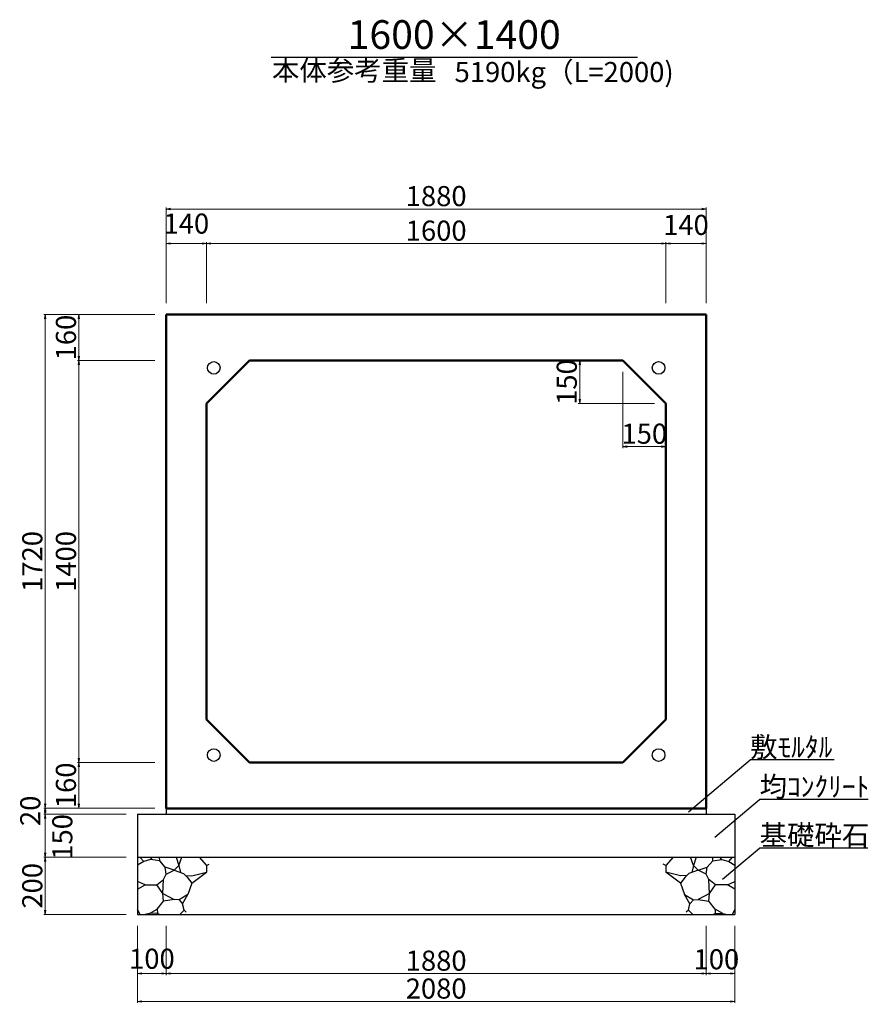
# Model space of a CAD drawing. Extents: x 354837 to 355678, y -45809 to -45215.
# Drawn here: x 355025 to 355173, y -45578 to -45407 of the extents above; entities that cross this region are included whole.
import ezdxf
from ezdxf.enums import TextEntityAlignment as Align

# ---------------------------------------------------------------- set-up
doc = ezdxf.new("R2010")
doc.units = 0
doc.header["$LTSCALE"] = 50
doc.header["$MEASUREMENT"] = 0
doc.header["$PDMODE"] = 34
doc.header["$PDSIZE"] = 250
doc.layers.get('0').update_dxf_attribs({"color": 9, "linetype": 'CONTINUOUS'})
doc.layers.get('DEFPOINTS').update_dxf_attribs({"color": 8, "linetype": 'CONTINUOUS'})
for name, color, linetype, lineweight in [('D-STR-DIM（寸法）', 7, 'CONTINUOUS', 25), ('D-STR-HTXT（旗揚げ）', 7, 'CONTINUOUS', 25), ('D-STR-STR1（構造物）', 6, 'CONTINUOUS', 25), ('D-STR-STRn（構造物）', 7, 'CONTINUOUS', 25), ('D-STR-TXT（文字）', 7, 'CONTINUOUS', 25), ('D-STR（構造物外形線）', 1, 'CONTINUOUS', 50)]:
    doc.layers.add(name, color=color, linetype=linetype, lineweight=lineweight)
doc.styles.add('ＭＳ ゴシック', font='txt')
doc.dimstyles.new('1-20', dxfattribs={"dimtxt": 3.5, "dimasz": 0.1, "dimexe": 0.25, "dimexo": 2, "dimgap": 0.05, "dimtad": 3, "dimdec": 0, "dimlfac": 20, "dimrnd": 0.1, "dimzin": 1, "dimdsep": 46, "dimtxsty": 'ＭＳ ゴシック', "dimblk": 'open_arrow', "dimcen": 0.025, "dimclrd": 7, "dimclre": 7, "dimclrt": 7, "dimadec": 0, "dimazin": 0, "dimtfac": 1, "dimtdec": 0, "dimtmove": 2, "dimatfit": 3, "dimldrblk": 'open_arrow', "dimfxl": 0, "dimlwd": 18, "dimlwe": 18, "dimarcsym": 0})

# ---------------------------------------------------------------- blocks, each defined once
blk = doc.blocks.new('open_arrow')
at = {"color": 0, "linetype": 'Continuous', "lineweight": -2}
blk.add_lwpolyline([(-7.5, 1.25), (0, 0), (-7.5, -1.25)], dxfattribs=at)
blk.add_lwpolyline([(0, 0), (-1, 0)])
blk = doc.blocks.new('*D69')
at = {"layer": 'D-STR-DIM（寸法）', "color": 7, "linetype": 'Continuous', "lineweight": 18}
for p, q in [((355128.43, -45466.06), (355122.68, -45466.06)), ((355122.93, -45466.16), (355122.93, -45473.46)), ((355135.93, -45473.56), (355122.68, -45473.56))]:
    blk.add_line(p, q, dxfattribs=at)
at = {"layer": 'DEFPOINTS', "color": 0, "linetype": 'Continuous'}
for p in [(355130.43, -45466.06), (355122.93, -45473.56), (355137.93, -45473.56)]:
    blk.add_point(p, dxfattribs=at)
at = {"layer": 'D-STR-DIM（寸法）', "color": 7, "linetype": 'Continuous', "lineweight": 18, "xscale": 0.1, "yscale": 0.1, "zscale": 0.1}
for p, rotation in [((355122.93, -45466.06), 90), ((355122.93, -45473.56), 270)]:
    blk.add_blockref('open_arrow', p, dxfattribs=dict(at, rotation=rotation))
at = {"layer": 'D-STR-DIM（寸法）', "color": 7, "linetype": 'Continuous', "insert": (355121.13, -45469.81), "char_height": 3.5, "attachment_point": 5, "rotation": 90, "style": 'ＭＳ ゴシック'}
blk.add_mtext('150', dxfattribs=at)
blk = doc.blocks.new('*D70')
at = {"layer": 'D-STR-DIM（寸法）', "color": 7, "linetype": 'Continuous', "lineweight": 18}
for p, q in [((355130.43, -45468.06), (355130.43, -45481.31)), ((355137.93, -45475.56), (355137.93, -45481.31)), ((355130.53, -45481.06), (355137.83, -45481.06))]:
    blk.add_line(p, q, dxfattribs=at)
at = {"layer": 'DEFPOINTS', "color": 0, "linetype": 'Continuous'}
for p in [(355130.43, -45466.06), (355137.93, -45473.56), (355137.93, -45481.06)]:
    blk.add_point(p, dxfattribs=at)
at = {"layer": 'D-STR-DIM（寸法）', "color": 7, "linetype": 'Continuous', "lineweight": 18, "xscale": 0.1, "yscale": 0.1, "zscale": 0.1, "rotation": 180}
blk.add_blockref('open_arrow', (355130.43, -45481.06), dxfattribs=at)
at = {"layer": 'D-STR-DIM（寸法）', "color": 7, "linetype": 'Continuous', "lineweight": 18, "xscale": 0.1, "yscale": 0.1, "zscale": 0.1}
blk.add_blockref('open_arrow', (355137.93, -45481.06), dxfattribs=at)
at = {"layer": 'D-STR-DIM（寸法）', "color": 7, "linetype": 'Continuous', "insert": (355134.18, -45479.26), "char_height": 3.5, "attachment_point": 5, "style": 'ＭＳ ゴシック'}
blk.add_mtext('150', dxfattribs=at)
blk = doc.blocks.new('*D71')
at = {"layer": 'D-STR-DIM（寸法）', "color": 7, "linetype": 'Continuous', "lineweight": 18}
for p, q in [((355048.93, -45458.06), (355035.46, -45458.06)), ((355035.71, -45465.96), (355035.71, -45458.16)), ((355048.93, -45466.06), (355035.46, -45466.06))]:
    blk.add_line(p, q, dxfattribs=at)
at = {"layer": 'DEFPOINTS', "color": 0, "linetype": 'Continuous'}
for p in [(355035.71, -45458.06), (355050.93, -45458.06), (355050.93, -45466.06)]:
    blk.add_point(p, dxfattribs=at)
at = {"layer": 'D-STR-DIM（寸法）', "color": 7, "linetype": 'Continuous', "lineweight": 18, "xscale": 0.1, "yscale": 0.1, "zscale": 0.1}
for p, rotation in [((355035.71, -45458.06), 90), ((355035.71, -45466.06), 270)]:
    blk.add_blockref('open_arrow', p, dxfattribs=dict(at, rotation=rotation))
at = {"layer": 'D-STR-DIM（寸法）', "color": 7, "linetype": 'Continuous', "insert": (355033.91, -45462.06), "char_height": 3.5, "attachment_point": 5, "rotation": 90, "style": 'ＭＳ ゴシック'}
blk.add_mtext('160', dxfattribs=at)
blk = doc.blocks.new('*D72')
at = {"layer": 'D-STR-DIM（寸法）', "color": 7, "linetype": 'Continuous', "lineweight": 18}
for p, q in [((355048.93, -45466.06), (355035.46, -45466.06)), ((355035.71, -45535.96), (355035.71, -45466.16)), ((355048.93, -45536.06), (355035.46, -45536.06))]:
    blk.add_line(p, q, dxfattribs=at)
at = {"layer": 'DEFPOINTS', "color": 0, "linetype": 'Continuous'}
for p in [(355035.71, -45466.06), (355050.93, -45466.06), (355050.93, -45536.06)]:
    blk.add_point(p, dxfattribs=at)
at = {"layer": 'D-STR-DIM（寸法）', "color": 7, "linetype": 'Continuous', "lineweight": 18, "xscale": 0.1, "yscale": 0.1, "zscale": 0.1}
for p, rotation in [((355035.71, -45466.06), 90), ((355035.71, -45536.06), 270)]:
    blk.add_blockref('open_arrow', p, dxfattribs=dict(at, rotation=rotation))
at = {"layer": 'D-STR-DIM（寸法）', "color": 7, "linetype": 'Continuous', "insert": (355033.91, -45501.06), "char_height": 3.5, "attachment_point": 5, "rotation": 90, "style": 'ＭＳ ゴシック'}
blk.add_mtext('1400', dxfattribs=at)
blk = doc.blocks.new('*D73')
at = {"layer": 'D-STR-DIM（寸法）', "color": 7, "linetype": 'Continuous', "lineweight": 18}
for p, q in [((355048.93, -45536.06), (355035.46, -45536.06)), ((355035.71, -45536.16), (355035.71, -45543.96)), ((355048.93, -45544.06), (355035.46, -45544.06))]:
    blk.add_line(p, q, dxfattribs=at)
at = {"layer": 'DEFPOINTS', "color": 0, "linetype": 'Continuous'}
for p in [(355050.93, -45536.06), (355035.71, -45544.06), (355050.93, -45544.06)]:
    blk.add_point(p, dxfattribs=at)
at = {"layer": 'D-STR-DIM（寸法）', "color": 7, "linetype": 'Continuous', "lineweight": 18, "xscale": 0.1, "yscale": 0.1, "zscale": 0.1}
for p, rotation in [((355035.71, -45536.06), 90), ((355035.71, -45544.06), 270)]:
    blk.add_blockref('open_arrow', p, dxfattribs=dict(at, rotation=rotation))
at = {"layer": 'D-STR-DIM（寸法）', "color": 7, "linetype": 'Continuous', "insert": (355033.91, -45540.06), "char_height": 3.5, "attachment_point": 5, "rotation": 90, "style": 'ＭＳ ゴシック'}
blk.add_mtext('160', dxfattribs=at)
blk = doc.blocks.new('*D74')
at = {"layer": 'D-STR-DIM（寸法）', "color": 7, "linetype": 'Continuous', "lineweight": 18}
for p, q in [((355048.93, -45458.06), (355029.6, -45458.06)), ((355029.85, -45543.96), (355029.85, -45458.16)), ((355048.93, -45544.06), (355029.6, -45544.06))]:
    blk.add_line(p, q, dxfattribs=at)
at = {"layer": 'DEFPOINTS', "color": 0, "linetype": 'Continuous'}
for p in [(355029.85, -45458.06), (355050.93, -45458.06), (355050.93, -45544.06)]:
    blk.add_point(p, dxfattribs=at)
at = {"layer": 'D-STR-DIM（寸法）', "color": 7, "linetype": 'Continuous', "lineweight": 18, "xscale": 0.1, "yscale": 0.1, "zscale": 0.1}
for p, rotation in [((355029.85, -45458.06), 90), ((355029.85, -45544.06), 270)]:
    blk.add_blockref('open_arrow', p, dxfattribs=dict(at, rotation=rotation))
at = {"layer": 'D-STR-DIM（寸法）', "color": 7, "linetype": 'Continuous', "insert": (355028.05, -45501.06), "char_height": 3.5, "attachment_point": 5, "rotation": 90, "style": 'ＭＳ ゴシック'}
blk.add_mtext('1720', dxfattribs=at)
blk = doc.blocks.new('*D75')
at = {"layer": 'D-STR-DIM（寸法）', "color": 7, "linetype": 'Continuous', "lineweight": 18}
for p, q in [((355050.93, -45456.06), (355050.93, -45445.44)), ((355057.83, -45445.69), (355051.03, -45445.69)), ((355057.93, -45456.06), (355057.93, -45445.44))]:
    blk.add_line(p, q, dxfattribs=at)
at = {"layer": 'DEFPOINTS', "color": 0, "linetype": 'Continuous'}
for p in [(355050.93, -45445.69), (355050.93, -45458.06), (355057.93, -45458.06)]:
    blk.add_point(p, dxfattribs=at)
at = {"layer": 'D-STR-DIM（寸法）', "color": 7, "linetype": 'Continuous', "lineweight": 18, "xscale": 0.1, "yscale": 0.1, "zscale": 0.1, "rotation": 180}
blk.add_blockref('open_arrow', (355050.93, -45445.69), dxfattribs=at)
at = {"layer": 'D-STR-DIM（寸法）', "color": 7, "linetype": 'Continuous', "lineweight": 18, "xscale": 0.1, "yscale": 0.1, "zscale": 0.1}
blk.add_blockref('open_arrow', (355057.93, -45445.69), dxfattribs=at)
at = {"layer": 'D-STR-DIM（寸法）', "color": 7, "linetype": 'Continuous', "insert": (355054.43, -45442.66), "char_height": 3.5, "attachment_point": 5, "style": 'ＭＳ ゴシック'}
blk.add_mtext('140', dxfattribs=at)
blk = doc.blocks.new('*D76')
at = {"layer": 'D-STR-DIM（寸法）', "color": 7, "linetype": 'Continuous', "lineweight": 18}
for p, q in [((355057.93, -45456.06), (355057.93, -45445.44)), ((355137.83, -45445.69), (355058.03, -45445.69)), ((355137.93, -45456.06), (355137.93, -45445.44))]:
    blk.add_line(p, q, dxfattribs=at)
at = {"layer": 'DEFPOINTS', "color": 0, "linetype": 'Continuous'}
for p in [(355057.93, -45445.69), (355057.93, -45458.06), (355137.93, -45458.06)]:
    blk.add_point(p, dxfattribs=at)
at = {"layer": 'D-STR-DIM（寸法）', "color": 7, "linetype": 'Continuous', "lineweight": 18, "xscale": 0.1, "yscale": 0.1, "zscale": 0.1, "rotation": 180}
blk.add_blockref('open_arrow', (355057.93, -45445.69), dxfattribs=at)
at = {"layer": 'D-STR-DIM（寸法）', "color": 7, "linetype": 'Continuous', "lineweight": 18, "xscale": 0.1, "yscale": 0.1, "zscale": 0.1}
blk.add_blockref('open_arrow', (355137.93, -45445.69), dxfattribs=at)
at = {"layer": 'D-STR-DIM（寸法）', "color": 7, "linetype": 'Continuous', "insert": (355097.93, -45443.89), "char_height": 3.5, "attachment_point": 5, "style": 'ＭＳ ゴシック'}
blk.add_mtext('1600', dxfattribs=at)
blk = doc.blocks.new('*D77')
at = {"layer": 'D-STR-DIM（寸法）', "color": 7, "linetype": 'Continuous', "lineweight": 18}
for p, q in [((355137.93, -45456.06), (355137.93, -45445.44)), ((355138.03, -45445.69), (355144.83, -45445.69)), ((355144.93, -45456.06), (355144.93, -45445.44))]:
    blk.add_line(p, q, dxfattribs=at)
at = {"layer": 'DEFPOINTS', "color": 0, "linetype": 'Continuous'}
for p in [(355144.93, -45445.69), (355137.93, -45458.06), (355144.93, -45458.06)]:
    blk.add_point(p, dxfattribs=at)
at = {"layer": 'D-STR-DIM（寸法）', "color": 7, "linetype": 'Continuous', "lineweight": 18, "xscale": 0.1, "yscale": 0.1, "zscale": 0.1, "rotation": 180}
blk.add_blockref('open_arrow', (355137.93, -45445.69), dxfattribs=at)
at = {"layer": 'D-STR-DIM（寸法）', "color": 7, "linetype": 'Continuous', "lineweight": 18, "xscale": 0.1, "yscale": 0.1, "zscale": 0.1}
blk.add_blockref('open_arrow', (355144.93, -45445.69), dxfattribs=at)
at = {"layer": 'D-STR-DIM（寸法）', "color": 7, "linetype": 'Continuous', "insert": (355141.43, -45442.89), "char_height": 3.5, "attachment_point": 5, "style": 'ＭＳ ゴシック'}
blk.add_mtext('140', dxfattribs=at)
blk = doc.blocks.new('*D78')
at = {"layer": 'D-STR-DIM（寸法）', "color": 7, "linetype": 'Continuous', "lineweight": 18}
for p, q in [((355050.93, -45456.06), (355050.93, -45439.42)), ((355144.83, -45439.67), (355051.03, -45439.67)), ((355144.93, -45456.06), (355144.93, -45439.42))]:
    blk.add_line(p, q, dxfattribs=at)
at = {"layer": 'DEFPOINTS', "color": 0, "linetype": 'Continuous'}
for p in [(355050.93, -45439.67), (355050.93, -45458.06), (355144.93, -45458.06)]:
    blk.add_point(p, dxfattribs=at)
at = {"layer": 'D-STR-DIM（寸法）', "color": 7, "linetype": 'Continuous', "lineweight": 18, "xscale": 0.1, "yscale": 0.1, "zscale": 0.1, "rotation": 180}
blk.add_blockref('open_arrow', (355050.93, -45439.67), dxfattribs=at)
at = {"layer": 'D-STR-DIM（寸法）', "color": 7, "linetype": 'Continuous', "lineweight": 18, "xscale": 0.1, "yscale": 0.1, "zscale": 0.1}
blk.add_blockref('open_arrow', (355144.93, -45439.67), dxfattribs=at)
at = {"layer": 'D-STR-DIM（寸法）', "color": 7, "linetype": 'Continuous', "insert": (355097.93, -45437.87), "char_height": 3.5, "attachment_point": 5, "style": 'ＭＳ ゴシック'}
blk.add_mtext('1880', dxfattribs=at)
blk = doc.blocks.new('*D79')
at = {"layer": 'D-STR-DIM（寸法）', "color": 7, "lineweight": 18, "ltscale": 10}
for p, q in [((355048.93, -45544.06), (355029.6, -45544.06)), ((355029.85, -45544.16), (355029.85, -45544.96)), ((355043.93, -45545.06), (355029.6, -45545.06))]:
    blk.add_line(p, q, dxfattribs=at)
at = {"layer": 'DEFPOINTS', "color": 0, "ltscale": 10}
for p in [(355050.93, -45544.06), (355029.85, -45545.06), (355045.93, -45545.06)]:
    blk.add_point(p, dxfattribs=at)
at = {"layer": 'D-STR-DIM（寸法）', "color": 7, "lineweight": 18, "ltscale": 10, "xscale": 0.1, "yscale": 0.1, "zscale": 0.1}
for p, rotation in [((355029.85, -45544.06), 90), ((355029.85, -45545.06), 270)]:
    blk.add_blockref('open_arrow', p, dxfattribs=dict(at, rotation=rotation))
at = {"layer": 'D-STR-DIM（寸法）', "color": 7, "ltscale": 10, "insert": (355027.7, -45544.5), "char_height": 3.5, "attachment_point": 5, "rotation": 90, "style": 'ＭＳ ゴシック'}
blk.add_mtext('20', dxfattribs=at)
blk = doc.blocks.new('*D80')
at = {"layer": 'D-STR-DIM（寸法）', "color": 7, "lineweight": 18, "ltscale": 10}
for p, q in [((355043.93, -45545.06), (355029.6, -45545.06)), ((355029.85, -45545.16), (355029.85, -45552.46)), ((355043.93, -45552.56), (355029.6, -45552.56))]:
    blk.add_line(p, q, dxfattribs=at)
at = {"layer": 'DEFPOINTS', "color": 0, "ltscale": 10}
for p in [(355045.93, -45545.06), (355029.85, -45552.56), (355045.93, -45552.56)]:
    blk.add_point(p, dxfattribs=at)
at = {"layer": 'D-STR-DIM（寸法）', "color": 7, "lineweight": 18, "ltscale": 10, "xscale": 0.1, "yscale": 0.1, "zscale": 0.1}
for p, rotation in [((355029.85, -45545.06), 90), ((355029.85, -45552.56), 270)]:
    blk.add_blockref('open_arrow', p, dxfattribs=dict(at, rotation=rotation))
at = {"layer": 'D-STR-DIM（寸法）', "color": 7, "ltscale": 10, "insert": (355033.28, -45549.04), "char_height": 3.5, "attachment_point": 5, "rotation": 90, "style": 'ＭＳ ゴシック'}
blk.add_mtext('150', dxfattribs=at)
blk = doc.blocks.new('*D81')
at = {"layer": 'D-STR-DIM（寸法）', "color": 7, "lineweight": 18, "ltscale": 10}
for p, q in [((355043.93, -45552.56), (355029.6, -45552.56)), ((355029.85, -45552.66), (355029.85, -45562.46)), ((355043.93, -45562.56), (355029.6, -45562.56))]:
    blk.add_line(p, q, dxfattribs=at)
at = {"layer": 'DEFPOINTS', "color": 0, "ltscale": 10}
for p in [(355045.93, -45552.56), (355029.85, -45562.56), (355045.93, -45562.56)]:
    blk.add_point(p, dxfattribs=at)
at = {"layer": 'D-STR-DIM（寸法）', "color": 7, "lineweight": 18, "ltscale": 10, "xscale": 0.1, "yscale": 0.1, "zscale": 0.1}
for p, rotation in [((355029.85, -45552.56), 90), ((355029.85, -45562.56), 270)]:
    blk.add_blockref('open_arrow', p, dxfattribs=dict(at, rotation=rotation))
at = {"layer": 'D-STR-DIM（寸法）', "color": 7, "ltscale": 10, "insert": (355028.05, -45557.56), "char_height": 3.5, "attachment_point": 5, "rotation": 90, "style": 'ＭＳ ゴシック'}
blk.add_mtext('200', dxfattribs=at)
blk = doc.blocks.new('*D82')
at = {"layer": 'D-STR-DIM（寸法）', "color": 7, "lineweight": 18, "ltscale": 10}
for p, q in [((355144.93, -45564.56), (355144.93, -45573.1)), ((355050.93, -45565.56), (355050.93, -45573.1)), ((355051.03, -45572.85), (355144.83, -45572.85))]:
    blk.add_line(p, q, dxfattribs=at)
at = {"layer": 'DEFPOINTS', "color": 0, "ltscale": 10}
for p in [(355144.93, -45562.56), (355050.93, -45563.56), (355144.93, -45572.85)]:
    blk.add_point(p, dxfattribs=at)
at = {"layer": 'D-STR-DIM（寸法）', "color": 7, "lineweight": 18, "ltscale": 10, "xscale": 0.1, "yscale": 0.1, "zscale": 0.1, "rotation": 180}
blk.add_blockref('open_arrow', (355050.93, -45572.85), dxfattribs=at)
at = {"layer": 'D-STR-DIM（寸法）', "color": 7, "lineweight": 18, "ltscale": 10, "xscale": 0.1, "yscale": 0.1, "zscale": 0.1}
blk.add_blockref('open_arrow', (355144.93, -45572.85), dxfattribs=at)
at = {"layer": 'D-STR-DIM（寸法）', "color": 7, "ltscale": 10, "insert": (355097.93, -45571.05), "char_height": 3.5, "attachment_point": 5, "style": 'ＭＳ ゴシック'}
blk.add_mtext('1880', dxfattribs=at)
blk = doc.blocks.new('*D83')
at = {"layer": 'D-STR-DIM（寸法）', "color": 7, "lineweight": 18, "ltscale": 10}
for p, q in [((355045.93, -45564.56), (355045.93, -45573.1)), ((355050.93, -45564.56), (355050.93, -45573.1)), ((355046.03, -45572.85), (355050.83, -45572.85))]:
    blk.add_line(p, q, dxfattribs=at)
at = {"layer": 'DEFPOINTS', "color": 0, "ltscale": 10}
for p in [(355045.93, -45562.56), (355050.93, -45562.56), (355050.93, -45572.85)]:
    blk.add_point(p, dxfattribs=at)
at = {"layer": 'D-STR-DIM（寸法）', "color": 7, "lineweight": 18, "ltscale": 10, "xscale": 0.1, "yscale": 0.1, "zscale": 0.1, "rotation": 180}
blk.add_blockref('open_arrow', (355045.93, -45572.85), dxfattribs=at)
at = {"layer": 'D-STR-DIM（寸法）', "color": 7, "lineweight": 18, "ltscale": 10, "xscale": 0.1, "yscale": 0.1, "zscale": 0.1}
blk.add_blockref('open_arrow', (355050.93, -45572.85), dxfattribs=at)
at = {"layer": 'D-STR-DIM（寸法）', "color": 7, "ltscale": 10, "insert": (355048.43, -45570.72), "char_height": 3.5, "attachment_point": 5, "style": 'ＭＳ ゴシック'}
blk.add_mtext('100', dxfattribs=at)
blk = doc.blocks.new('*D84')
at = {"layer": 'D-STR-DIM（寸法）', "color": 7, "lineweight": 18, "ltscale": 10}
for p, q in [((355045.93, -45564.56), (355045.93, -45577.96)), ((355149.93, -45564.56), (355149.93, -45577.96)), ((355046.03, -45577.71), (355149.83, -45577.71))]:
    blk.add_line(p, q, dxfattribs=at)
at = {"layer": 'DEFPOINTS', "color": 0, "ltscale": 10}
for p in [(355045.93, -45562.56), (355149.93, -45562.56), (355149.93, -45577.71)]:
    blk.add_point(p, dxfattribs=at)
at = {"layer": 'D-STR-DIM（寸法）', "color": 7, "lineweight": 18, "ltscale": 10, "xscale": 0.1, "yscale": 0.1, "zscale": 0.1, "rotation": 180}
blk.add_blockref('open_arrow', (355045.93, -45577.71), dxfattribs=at)
at = {"layer": 'D-STR-DIM（寸法）', "color": 7, "lineweight": 18, "ltscale": 10, "xscale": 0.1, "yscale": 0.1, "zscale": 0.1}
blk.add_blockref('open_arrow', (355149.93, -45577.71), dxfattribs=at)
at = {"layer": 'D-STR-DIM（寸法）', "color": 7, "ltscale": 10, "insert": (355097.93, -45575.91), "char_height": 3.5, "attachment_point": 5, "style": 'ＭＳ ゴシック'}
blk.add_mtext('2080', dxfattribs=at)
blk = doc.blocks.new('*D85')
at = {"layer": 'D-STR-DIM（寸法）', "color": 7, "lineweight": 18, "ltscale": 10}
for p, q in [((355144.93, -45564.56), (355144.93, -45573.1)), ((355149.93, -45564.56), (355149.93, -45573.1)), ((355145.03, -45572.85), (355149.83, -45572.85))]:
    blk.add_line(p, q, dxfattribs=at)
at = {"layer": 'DEFPOINTS', "color": 0, "ltscale": 10}
for p in [(355144.93, -45562.56), (355149.93, -45562.56), (355149.93, -45572.85)]:
    blk.add_point(p, dxfattribs=at)
at = {"layer": 'D-STR-DIM（寸法）', "color": 7, "lineweight": 18, "ltscale": 10, "xscale": 0.1, "yscale": 0.1, "zscale": 0.1, "rotation": 180}
blk.add_blockref('open_arrow', (355144.93, -45572.85), dxfattribs=at)
at = {"layer": 'D-STR-DIM（寸法）', "color": 7, "lineweight": 18, "ltscale": 10, "xscale": 0.1, "yscale": 0.1, "zscale": 0.1}
blk.add_blockref('open_arrow', (355149.93, -45572.85), dxfattribs=at)
at = {"layer": 'D-STR-DIM（寸法）', "color": 7, "ltscale": 10, "insert": (355146.73, -45570.81), "char_height": 3.5, "attachment_point": 5, "style": 'ＭＳ ゴシック'}
blk.add_mtext('100', dxfattribs=at)

msp = doc.modelspace()

# ---------------------------------------------------------------- linework, layer by layer
at = {"layer": 'D-STR-HTXT（旗揚げ）', "color": 4, "linetype": 'Continuous', "ltscale": 100}
msp.add_line((355069.186, -45413.229), (355132.97, -45413.229), dxfattribs=at)
at = {"layer": 'D-STR-HTXT（旗揚げ）', "color": 4, "linetype": 'Continuous', "ltscale": 10}
for p, q in [((355141.868, -45544.663), (355152.601, -45535.645)), ((355167.262, -45535.645), (355152.601, -45535.645)), ((355146.46, -45549.078), (355154.259, -45542.526)), ((355173.184, -45542.526), (355154.259, -45542.526)), ((355147.785, -45556.418), (355154.259, -45550.978)), ((355173.122, -45550.978), (355154.259, -45550.978))]:
    msp.add_line(p, q, dxfattribs=at)
at = {"layer": 'D-STR-STR1（構造物）', "color": 7, "linetype": 'Continuous', "ltscale": 10}
for centre in [(355059.209, -45467.34), (355136.659, -45467.34), (355059.209, -45534.79), (355136.659, -45534.79)]:
    msp.add_circle(centre, 1.1, dxfattribs=at)
at = {"layer": 'D-STR-STRn（構造物）', "color": 5, "ltscale": 10}
for p, q in [((355050.934, -45544.065), (355050.934, -45545.065)), ((355144.934, -45544.065), (355144.934, -45545.065)), ((355045.934, -45545.065), (355149.934, -45545.065)), ((355045.934, -45552.565), (355149.934, -45552.565)), ((355045.934, -45562.565), (355149.934, -45562.565))]:
    msp.add_line(p, q, dxfattribs=at)
at = {"layer": 'D-STR-STRn（構造物）', "color": 5, "linetype": 'Continuous'}
for p, q in [((355045.934, -45545.065), (355045.934, -45562.565)), ((355149.934, -45545.065), (355149.934, -45562.565))]:
    msp.add_line(p, q, dxfattribs=at)
at = {"layer": 'D-STR-STRn（構造物）', "color": 5, "ltscale": 1000}
for p, q in [((355046.999, -45553.355), (355046.335, -45552.565)), ((355048.169, -45552.978), (355046.999, -45553.355)), ((355048.169, -45552.978), (355048.551, -45552.565)), ((355049.785, -45553.238), (355048.169, -45552.978)), ((355049.785, -45553.238), (355049.749, -45552.565)), ((355052.656, -45552.565), (355053.11, -45554.001)), ((355053.11, -45554.001), (355053.67, -45552.565)), ((355056.659, -45552.565), (355057.952, -45554.006)), ((355139.209, -45552.565), (355137.917, -45554.006)), ((355142.758, -45554.001), (355142.198, -45552.565)), ((355143.213, -45552.565), (355142.758, -45554.001)), ((355146.083, -45553.238), (355146.12, -45552.565)), ((355146.083, -45553.238), (355147.7, -45552.978)), ((355147.7, -45552.978), (355147.317, -45552.565)), ((355147.7, -45552.978), (355148.87, -45553.355)), ((355148.87, -45553.355), (355149.533, -45552.565)), ((355046.999, -45553.355), (355045.934, -45553.982)), ((355050.76, -45554.301), (355049.785, -45553.238)), ((355050.937, -45555.541), (355050.76, -45554.301)), ((355052.307, -45554.833), (355050.76, -45554.301)), ((355050.937, -45555.541), (355052.307, -45554.833)), ((355053.11, -45554.001), (355052.307, -45554.833)), ((355052.307, -45554.833), (355053.96, -45555.445)), ((355053.11, -45554.001), (355053.423, -45555.247)), ((355057.952, -45554.006), (355058.389, -45553.787)), ((355057.952, -45554.006), (355057.952, -45555.188)), ((355137.917, -45554.006), (355137.479, -45553.787)), ((355137.917, -45554.006), (355137.917, -45555.188)), ((355143.562, -45554.833), (355141.908, -45555.445)), ((355142.758, -45554.001), (355142.446, -45555.247)), ((355142.758, -45554.001), (355143.562, -45554.833)), ((355143.562, -45554.833), (355145.108, -45554.301)), ((355144.931, -45555.541), (355143.562, -45554.833)), ((355144.931, -45555.541), (355145.108, -45554.301)), ((355145.108, -45554.301), (355146.083, -45553.238)), ((355148.87, -45553.355), (355149.934, -45553.982)), ((355049.267, -45557.418), (355050.467, -45556.485)), ((355050.325, -45558.886), (355050.467, -45556.485)), ((355050.467, -45556.485), (355050.937, -45555.541)), ((355053.96, -45555.445), (355054.573, -45556.027)), ((355054.266, -45555.736), (355055.389, -45555.844)), ((355054.573, -45556.027), (355055.399, -45557.128)), ((355055.389, -45555.844), (355057.952, -45555.188)), ((355055.399, -45557.128), (355057.952, -45555.188)), ((355057.952, -45555.188), (355058.002, -45555.199)), ((355137.917, -45555.188), (355137.867, -45555.199)), ((355140.48, -45555.844), (355137.917, -45555.188)), ((355140.469, -45557.128), (355137.917, -45555.188)), ((355141.296, -45556.027), (355140.469, -45557.128)), ((355141.602, -45555.736), (355140.48, -45555.844)), ((355141.908, -45555.445), (355141.296, -45556.027)), ((355145.402, -45556.485), (355144.931, -45555.541)), ((355145.544, -45558.886), (355145.402, -45556.485)), ((355146.601, -45557.418), (355145.402, -45556.485)), ((355047.23, -45557.384), (355045.934, -45556.838)), ((355045.934, -45558.121), (355047.23, -45557.384)), ((355047.23, -45557.384), (355049.267, -45557.418)), ((355050.325, -45558.886), (355049.267, -45557.418)), ((355055.399, -45557.128), (355054.672, -45559.072)), ((355140.469, -45557.128), (355141.197, -45559.072)), ((355145.544, -45558.886), (355146.601, -45557.418)), ((355148.638, -45557.384), (355146.601, -45557.418)), ((355148.638, -45557.384), (355149.934, -45556.838)), ((355149.934, -45558.121), (355148.638, -45557.384)), ((355050.452, -45560.238), (355050.325, -45558.886)), ((355050.325, -45558.886), (355052.311, -45559.961)), ((355052.311, -45559.961), (355050.452, -45560.238)), ((355053.15, -45560.024), (355052.311, -45559.961)), ((355054.672, -45559.072), (355053.15, -45560.024)), ((355053.783, -45560.673), (355054.672, -45559.072)), ((355142.085, -45560.673), (355141.197, -45559.072)), ((355141.197, -45559.072), (355142.718, -45560.024)), ((355142.718, -45560.024), (355143.557, -45559.961)), ((355145.544, -45558.886), (355143.557, -45559.961)), ((355143.557, -45559.961), (355145.417, -45560.238)), ((355145.417, -45560.238), (355145.544, -45558.886)), ((355046.361, -45562.565), (355045.934, -45561.676)), ((355047.988, -45562.381), (355049.352, -45561.633)), ((355049.352, -45561.633), (355050.452, -45560.238)), ((355049.352, -45561.633), (355049.378, -45562.33)), ((355053.15, -45560.024), (355053.783, -45560.673)), ((355054.021, -45561.812), (355053.783, -45560.673)), ((355141.848, -45561.812), (355142.085, -45560.673)), ((355142.718, -45560.024), (355142.085, -45560.673)), ((355146.517, -45561.633), (355145.417, -45560.238)), ((355146.517, -45561.633), (355146.491, -45562.33)), ((355147.881, -45562.381), (355146.517, -45561.633)), ((355149.508, -45562.565), (355149.934, -45561.676)), ((355047.988, -45562.381), (355047.229, -45562.565)), ((355049.245, -45562.335), (355047.988, -45562.381)), ((355049.769, -45562.565), (355049.245, -45562.335)), ((355053.267, -45562.565), (355054.021, -45561.812)), ((355054.021, -45561.812), (355054.411, -45562.175)), ((355141.848, -45561.812), (355141.458, -45562.175)), ((355142.601, -45562.565), (355141.848, -45561.812)), ((355146.099, -45562.565), (355146.624, -45562.335)), ((355146.624, -45562.335), (355147.881, -45562.381)), ((355147.881, -45562.381), (355148.639, -45562.565))]:
    msp.add_line(p, q, dxfattribs=at)
at = {"layer": 'D-STR（構造物外形線）', "color": 1, "linetype": 'Continuous'}
for p, q in [((355050.934, -45458.065), (355144.934, -45458.065)), ((355050.934, -45544.065), (355050.934, -45458.065)), ((355144.934, -45458.065), (355144.934, -45544.065)), ((355057.934, -45473.565), (355065.434, -45466.065)), ((355065.434, -45466.065), (355130.434, -45466.065)), ((355130.434, -45466.065), (355137.934, -45473.565)), ((355057.934, -45528.565), (355057.934, -45473.565)), ((355137.934, -45473.565), (355137.934, -45528.565)), ((355065.434, -45536.065), (355057.934, -45528.565)), ((355137.934, -45528.565), (355130.434, -45536.065)), ((355130.434, -45536.065), (355065.434, -45536.065)), ((355144.934, -45544.065), (355050.934, -45544.065))]:
    msp.add_line(p, q, dxfattribs=at)

# ---------------------------------------------------------------- texts
at = {"layer": 'D-STR-TXT（文字）', "color": 2, "linetype": 'Continuous', "lineweight": 18, "style": 'ＭＳ ゴシック'}
for s, height, p in [('1600×1400', 5, (355101.078, -45411.78)), ('本体参考重量', 3.5, (355083.662, -45417.296))]:
    msp.add_text(s, height=height, dxfattribs=at).set_placement(p, align=Align.CENTER)
msp.add_text('5190kg（L=2000)', height=3.5, dxfattribs=at).set_placement((355101.137, -45417.559))
at = {"layer": 'D-STR-TXT（文字）', "color": 2, "linetype": 'Continuous', "style": 'ＭＳ ゴシック'}
for s, p in [('敷ﾓﾙﾀﾙ', (355152.601, -45535.145)), ('均ｺﾝｸﾘｰﾄ', (355154.259, -45542.026)), ('基礎砕石', (355154.259, -45550.478))]:
    msp.add_text(s, height=3.5, dxfattribs=at).set_placement(p)

# ---------------------------------------------------------------- dimensions: what is measured, and where the dimension line sits
at = {"layer": 'D-STR-DIM（寸法）', "color": 7, "linetype": 'Continuous'}
for base, p1, p2, angle, picture, middle in [((355050.934, -45439.674), (355144.934, -45458.065), (355050.934, -45458.065), 180, '*D78', (355097.934, -45437.874)), ((355057.934, -45445.69), (355137.934, -45458.065), (355057.934, -45458.065), 180, '*D76', (355097.934, -45443.89)), ((355029.848, -45458.065), (355050.934, -45544.065), (355050.934, -45458.065), 90, '*D74', (355028.048, -45501.065)), ((355035.713, -45458.065), (355050.934, -45466.065), (355050.934, -45458.065), 90, '*D71', (355033.913, -45462.065)), ((355035.713, -45466.065), (355050.934, -45536.065), (355050.934, -45466.065), 90, '*D72', (355033.913, -45501.065)), ((355122.934, -45473.565), (355130.434, -45466.065), (355137.934, -45473.565), 90, '*D69', (355121.134, -45469.815)), ((355035.713, -45544.065), (355050.934, -45536.065), (355050.934, -45544.065), 90, '*D73', (355033.913, -45540.065))]:
    dim = msp.add_linear_dim(base=base, p1=p1, p2=p2, angle=angle, dimstyle='1-20', dxfattribs=at)
    dim.commit()
    dim.dimension.update_dxf_attribs({"geometry": picture, "text_midpoint": middle})
for base, p1, p2, picture, middle in [((355050.934, -45445.69), (355057.934, -45458.065), (355050.934, -45458.065), '*D75', (355054.434, -45442.661)), ((355144.934, -45445.69), (355137.934, -45458.065), (355144.934, -45458.065), '*D77', (355141.434, -45442.894))]:
    dim = msp.add_linear_dim(base=base, p1=p1, p2=p2, angle=180, dimstyle='1-20', dxfattribs=at)
    dim.commit()
    dim.dimension.update_dxf_attribs({"geometry": picture, "text_midpoint": middle, "dimtype": 160})
dim = msp.add_linear_dim(base=(355137.934, -45481.065), p1=(355130.434, -45466.065), p2=(355137.934, -45473.565), dimstyle='1-20', dxfattribs=at)
dim.commit()
dim.dimension.update_dxf_attribs({"geometry": '*D70', "text_midpoint": (355134.184, -45479.265)})
at = {"layer": 'D-STR-DIM（寸法）', "ltscale": 10}
for base, p1, p2, picture, middle in [((355029.848, -45545.065), (355050.934, -45544.065), (355045.934, -45545.065), '*D79', (355027.703, -45544.5)), ((355029.848, -45552.565), (355045.934, -45545.065), (355045.934, -45552.565), '*D80', (355033.284, -45549.036))]:
    dim = msp.add_linear_dim(base=base, p1=p1, p2=p2, angle=90, dimstyle='1-20', dxfattribs=at)
    dim.commit()
    dim.dimension.update_dxf_attribs({"geometry": picture, "text_midpoint": middle, "dimtype": 160})
dim = msp.add_linear_dim(base=(355029.848, -45562.565), p1=(355045.934, -45552.565), p2=(355045.934, -45562.565), angle=90, dimstyle='1-20', dxfattribs=at)
dim.commit()
dim.dimension.update_dxf_attribs({"geometry": '*D81', "text_midpoint": (355028.048, -45557.565)})
for base, p1, p2, picture, middle in [((355050.934, -45572.852), (355045.934, -45562.565), (355050.934, -45562.565), '*D83', (355048.434, -45570.724)), ((355149.934, -45572.852), (355144.934, -45562.565), (355149.934, -45562.565), '*D85', (355146.727, -45570.808))]:
    dim = msp.add_linear_dim(base=base, p1=p1, p2=p2, dimstyle='1-20', dxfattribs=at)
    dim.commit()
    dim.dimension.update_dxf_attribs({"geometry": picture, "text_midpoint": middle, "dimtype": 160})
for base, p1, p2, picture, middle in [((355149.934, -45577.705), (355045.934, -45562.565), (355149.934, -45562.565), '*D84', (355097.934, -45575.905)), ((355144.934, -45572.852), (355050.934, -45563.565), (355144.934, -45562.565), '*D82', (355097.934, -45571.052))]:
    dim = msp.add_linear_dim(base=base, p1=p1, p2=p2, dimstyle='1-20', dxfattribs=at)
    dim.commit()
    dim.dimension.update_dxf_attribs({"geometry": picture, "text_midpoint": middle})

doc.saveas('drawing.dxf')
